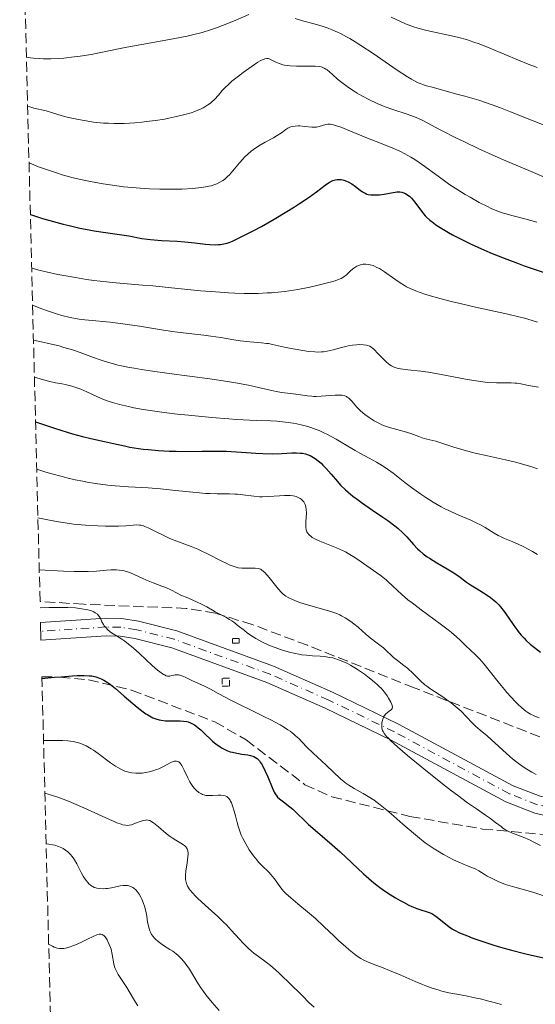
# Model space of a CAD drawing. Units: metres. Extents: x 671624 to 675109, y 4756027 to 4758363.
# Drawn here: x 671664 to 671752, y 4756546 to 4756714 of the extents above; entities that cross this region are included whole.
import ezdxf

# ---------------------------------------------------------------- set-up
doc = ezdxf.new("R2010")
doc.units = ezdxf.units.M
doc.header["$MEASUREMENT"] = 0
for name, pattern in [('DGN Style 2', [1.739922, 1.043953, -0.695969]), ('DGN Style 3', [2.435891, 1.739922, -0.695969]), ('DGN Style 4', [2.785615, 1.391938, -0.695969, 0.00174, -0.695969])]:
    doc.linetypes.add(name, pattern=pattern)
for name, color, linetype, lineweight in [('Curva de nivel directora', 30, 'Continuous', 30), ('Curva de nivel intermedia', 30, 'Continuous', 0), ('Eje pista sin pavimentar', 7, 'DGN Style 4', 0), ('Línea de pista sin pavimentar', 7, 'Continuous', 0), ('Pista sin pavimentar', 9, 'Continuous', 0), ('Pontón-alcantarilla (pasos de agua)', 1, 'DGN Style 2', 0), ('Zona arbolada', 92, 'DGN Style 3', 0)]:
    doc.layers.add(name, color=color, linetype=linetype, lineweight=lineweight)

msp = doc.modelspace()

# ---------------------------------------------------------------- linework, layer by layer
at = {"layer": 'Curva de nivel directora', "color": 30, "linetype": 'Continuous', "lineweight": 30, "flags": 128}
for points, elevation in [([(671665.62, 4756680.63), (671667.69, 4756680), (671668.96, 4756679.64), (671671.23, 4756679.02), (671672.25, 4756678.77), (671674.06, 4756678.35), (671675.6, 4756678.04), (671676.49, 4756677.87), (671678.01, 4756677.63), (671682.35, 4756677.02), (671684.59, 4756676.59), (671685.54, 4756676.45), (671686.07, 4756676.39), (671687.91, 4756676.24), (671690.59, 4756676.09), (671691.88, 4756676), (671693.57, 4756675.83), (671695.4, 4756675.61), (671696.14, 4756675.54), (671697.08, 4756675.5), (671697.62, 4756675.53), (671697.94, 4756675.56), (671698.53, 4756675.66), (671699.1, 4756675.8), (671699.41, 4756675.91), (671699.98, 4756676.13), (671701.16, 4756676.68), (671703.52, 4756677.89), (671704.92, 4756678.64), (671707.11, 4756679.88), (671709.23, 4756681.14), (671710.55, 4756681.97), (671711.38, 4756682.5), (671712.89, 4756683.52), (671714.3, 4756684.54), (671715.77, 4756685.62), (671716.35, 4756686.02), (671716.86, 4756686.31), (671717.08, 4756686.42), (671717.51, 4756686.57), (671717.78, 4756686.62), (671717.95, 4756686.63), (671718.31, 4756686.62), (671718.51, 4756686.59), (671718.94, 4756686.49), (671719.38, 4756686.33), (671719.68, 4756686.2), (671720.28, 4756685.86), (671720.93, 4756685.41), (671721.73, 4756684.8), (671722.09, 4756684.54), (671722.55, 4756684.26), (671722.85, 4756684.14), (671723.06, 4756684.08), (671723.54, 4756684), (671724.14, 4756683.98), (671724.47, 4756683.98), (671724.99, 4756684), (671725.8, 4756684.09), (671727.95, 4756684.49), (671728.31, 4756684.51), (671728.48, 4756684.51), (671728.79, 4756684.46), (671729, 4756684.41), (671729.41, 4756684.22), (671729.85, 4756683.94), (671730.08, 4756683.76), (671730.44, 4756683.43), (671730.8, 4756683.05), (671730.98, 4756682.83), (671731.53, 4756682.08), (671732.32, 4756680.99), (671732.77, 4756680.45), (671733.02, 4756680.2), (671733.56, 4756679.71), (671734.16, 4756679.23), (671734.6, 4756678.92), (671735.59, 4756678.28), (671736.74, 4756677.59), (671737.41, 4756677.22), (671738.54, 4756676.62), (671740.6, 4756675.61), (671742.88, 4756674.59), (671744.16, 4756674.04), (671746.23, 4756673.2), (671748.45, 4756672.35), (671749.6, 4756671.92), (671750.78, 4756671.51), (671753.17, 4756670.71)], 1475), ([(671666.5, 4756645.4), (671668.51, 4756644.69), (671669.72, 4756644.28), (671671.86, 4756643.61), (671672.8, 4756643.33), (671674.47, 4756642.88), (671675.9, 4756642.53), (671678.24, 4756642.02), (671679.75, 4756641.69), (671681.62, 4756641.28), (671682.56, 4756641.09), (671684.03, 4756640.85), (671684.81, 4756640.74), (671685.65, 4756640.65), (671687.41, 4756640.5), (671689.23, 4756640.41), (671690.42, 4756640.37), (671692.66, 4756640.34), (671694.8, 4756640.37), (671696.55, 4756640.4), (671697.46, 4756640.4), (671698.94, 4756640.36), (671701.51, 4756640.2), (671703.96, 4756640.03), (671705.16, 4756639.97), (671706.87, 4756639.94), (671708.38, 4756639.98), (671710.11, 4756640.08), (671710.87, 4756640.1), (671711.58, 4756640.07), (671711.92, 4756640.03), (671712.41, 4756639.92), (671712.88, 4756639.77), (671713.19, 4756639.64), (671713.77, 4756639.33), (671714.04, 4756639.15), (671714.58, 4756638.76), (671715.07, 4756638.33), (671715.39, 4756638.03), (671715.96, 4756637.43), (671716.81, 4756636.45), (671717.85, 4756635.22), (671718.39, 4756634.62), (671719.2, 4756633.82), (671719.67, 4756633.41), (671720.47, 4756632.75), (671721.42, 4756632.04), (671721.96, 4756631.65), (671723.82, 4756630.37), (671725.59, 4756629.16), (671726.44, 4756628.56), (671727.6, 4756627.69), (671728.1, 4756627.28), (671728.95, 4756626.5), (671729.65, 4756625.79), (671730.78, 4756624.52), (671731.48, 4756623.78), (671731.85, 4756623.42), (671732.44, 4756622.91), (671733.11, 4756622.41), (671733.48, 4756622.16), (671734.74, 4756621.39), (671736.54, 4756620.35), (671737.38, 4756619.84), (671738.47, 4756619.1), (671739.78, 4756618.12), (671740.46, 4756617.64), (671741.6, 4756616.93), (671743.15, 4756615.97), (671743.86, 4756615.49), (671744.18, 4756615.25), (671744.77, 4756614.76), (671745.29, 4756614.25), (671745.61, 4756613.89), (671746.23, 4756613.1), (671746.91, 4756612.11), (671747.85, 4756610.71), (671748.34, 4756610.03), (671748.59, 4756609.71), (671749.1, 4756609.1), (671749.62, 4756608.54), (671749.96, 4756608.19), (671750.65, 4756607.57), (671751.39, 4756606.95), (671752.37, 4756606.19)], 1450), ([(671667.6, 4756601.7), (671669.69, 4756601.9), (671670.88, 4756602.01), (671672.81, 4756602.15), (671673.57, 4756602.19), (671674.78, 4756602.22), (671675.64, 4756602.18), (671676.08, 4756602.13), (671676.33, 4756602.08), (671676.77, 4756601.97), (671677.38, 4756601.76), (671677.68, 4756601.64), (671678.14, 4756601.41), (671678.85, 4756600.97), (671679.24, 4756600.7), (671680.09, 4756600.02), (671681.6, 4756598.72), (671683.06, 4756597.44), (671683.78, 4756596.83), (671684.81, 4756596.02), (671685.28, 4756595.69), (671685.59, 4756595.49), (671686.16, 4756595.17), (671686.44, 4756595.03), (671686.99, 4756594.82), (671687.52, 4756594.66), (671687.88, 4756594.59), (671688.61, 4756594.51), (671689.03, 4756594.5), (671689.92, 4756594.5), (671691.1, 4756594.5), (671691.68, 4756594.46), (671692.22, 4756594.38), (671692.48, 4756594.31), (671692.86, 4756594.17), (671693.1, 4756594.06), (671693.55, 4756593.8), (671693.77, 4756593.65), (671694.19, 4756593.31), (671694.59, 4756592.95), (671695.39, 4756592.18), (671696.2, 4756591.42), (671696.61, 4756591.05), (671697.23, 4756590.55), (671697.84, 4756590.11), (671698.15, 4756589.91), (671698.45, 4756589.74), (671699.04, 4756589.46), (671699.62, 4756589.25), (671700, 4756589.14), (671700.75, 4756588.98), (671701.57, 4756588.85), (671702.6, 4756588.69), (671703.07, 4756588.6), (671703.46, 4756588.5), (671703.65, 4756588.43), (671703.92, 4756588.28), (671704.19, 4756588.09), (671704.32, 4756587.97), (671704.59, 4756587.67), (671704.72, 4756587.49), (671704.93, 4756587.17), (671705.14, 4756586.79), (671705.57, 4756585.91), (671706, 4756584.95), (671706.74, 4756583.17), (671707.11, 4756582.36), (671707.28, 4756582.06), (671707.53, 4756581.69), (671707.68, 4756581.53), (671708.02, 4756581.21), (671708.69, 4756580.69), (671709.75, 4756579.88), (671710.27, 4756579.45), (671711.01, 4756578.75), (671712.17, 4756577.6), (671712.95, 4756576.87), (671714.47, 4756575.54), (671716.96, 4756573.39), (671718.29, 4756572.2), (671722.29, 4756568.46), (671723.64, 4756567.28), (671724.32, 4756566.72), (671725.01, 4756566.2), (671725.47, 4756565.86), (671726.38, 4756565.24), (671727.7, 4756564.4), (671728.53, 4756563.92), (671729.06, 4756563.64), (671730.02, 4756563.15), (671730.5, 4756562.93), (671731.34, 4756562.58), (671732.03, 4756562.34), (671733.09, 4756562.01), (671733.64, 4756561.81), (671733.89, 4756561.69), (671734.26, 4756561.49), (671734.84, 4756561.09), (671736.86, 4756559.44), (671737.4, 4756559.06), (671737.75, 4756558.86)], 1425), ([(671737.75, 4756558.86), (671738.62, 4756558.45), (671739.96, 4756557.89), (671740.86, 4756557.54), (671742.56, 4756556.93), (671744.45, 4756556.32), (671745.56, 4756555.98), (671747.45, 4756555.46), (671749.65, 4756554.9), (671750.88, 4756554.6), (671755, 4756553.7)], 1425)]:
    msp.add_lwpolyline(points, dxfattribs=dict(at, elevation=elevation))
at = {"layer": 'Curva de nivel intermedia', "color": 30, "linetype": 'Continuous', "lineweight": 0, "flags": 128}
for points, elevation in [([(671664.94, 4756707.45), (671665.63, 4756707.33), (671666.14, 4756707.27), (671667.26, 4756707.19), (671667.86, 4756707.17), (671669.12, 4756707.17), (671670.43, 4756707.22), (671671.32, 4756707.28), (671673.1, 4756707.46), (671674.07, 4756707.59), (671675.99, 4756707.9), (671677.92, 4756708.28), (671680.6, 4756708.83), (671682.04, 4756709.12), (671685.53, 4756709.77), (671690.19, 4756710.61), (671692.27, 4756711.03), (671693.19, 4756711.23), (671694.84, 4756711.64), (671696.26, 4756712.06), (671697.13, 4756712.35), (671698.77, 4756712.98), (671700.56, 4756713.74), (671702.77, 4756714.7)], 1490), ([(671710.64, 4756714), (671711.91, 4756713.62), (671713.68, 4756713.15), (671714.66, 4756712.88), (671715.61, 4756712.58), (671716.13, 4756712.4), (671716.96, 4756712.08), (671717.87, 4756711.68), (671718.36, 4756711.44), (671719.41, 4756710.89), (671719.98, 4756710.58), (671720.88, 4756710.04), (671721.85, 4756709.43), (671723.93, 4756708.05), (671728.03, 4756705.22), (671729.74, 4756704.1), (671730.45, 4756703.67), (671730.86, 4756703.43), (671731.58, 4756703.06), (671731.9, 4756702.92), (671732.47, 4756702.7), (671732.98, 4756702.54), (671733.97, 4756702.3), (671738.18, 4756701.13), (671739.52, 4756700.81), (671740.33, 4756700.59), (671741.92, 4756700.1), (671744.16, 4756699.33), (671745.6, 4756698.79), (671747.27, 4756698.15), (671751.14, 4756696.62), (671759.52, 4756693.22)], 1490), ([(671726.97, 4756714.21), (671728.57, 4756713.48), (671729.42, 4756713.11), (671730.31, 4756712.77), (671730.78, 4756712.61), (671731.52, 4756712.38), (671733.07, 4756711.97), (671737.78, 4756710.95), (671738.48, 4756710.78), (671739.8, 4756710.41), (671741.07, 4756710), (671741.93, 4756709.69), (671743.77, 4756708.96), (671748.66, 4756706.9), (671750.3, 4756706.24), (671751.09, 4756705.95), (671751.84, 4756705.68)], 1495), ([(671665.15, 4756699.09), (671665.51, 4756698.97), (671666.21, 4756698.76), (671668.3, 4756698.27), (671669.36, 4756697.97), (671671.05, 4756697.47), (671672.11, 4756697.19), (671673.83, 4756696.81), (671674.8, 4756696.63), (671676.38, 4756696.39), (671678.05, 4756696.22), (671678.92, 4756696.17), (671679.8, 4756696.14), (671680.39, 4756696.14), (671681.58, 4756696.16), (671683.38, 4756696.26), (671684.57, 4756696.37), (671685.36, 4756696.46), (671686.92, 4756696.66), (671688.42, 4756696.9), (671689.15, 4756697.03), (671690.2, 4756697.25), (671691.67, 4756697.59), (671692.98, 4756697.98), (671693.57, 4756698.18), (671694.11, 4756698.39), (671694.44, 4756698.53), (671695.04, 4756698.83), (671695.31, 4756698.98), (671695.81, 4756699.29), (671696.24, 4756699.6), (671696.5, 4756699.81), (671696.95, 4756700.24), (671697.61, 4756700.99), (671698.25, 4756701.74), (671698.66, 4756702.17), (671699.43, 4756702.91), (671699.91, 4756703.32), (671701, 4756704.21), (671701.79, 4756704.81), (671703.33, 4756705.91), (671704.32, 4756706.55), (671704.72, 4756706.79), (671704.96, 4756706.91), (671705.36, 4756707.08), (671705.53, 4756707.14), (671705.82, 4756707.19), (671706.08, 4756707.18), (671706.24, 4756707.14), (671706.56, 4756707), (671707.47, 4756706.53), (671708.09, 4756706.29), (671708.59, 4756706.15), (671708.86, 4756706.09), (671709.32, 4756706.02), (671709.81, 4756705.97), (671710.9, 4756705.92), (671713.13, 4756705.92), (671714.07, 4756705.9), (671714.8, 4756705.82), (671715.1, 4756705.76), (671715.28, 4756705.71), (671715.6, 4756705.58), (671715.9, 4756705.41), (671716.09, 4756705.27), (671716.5, 4756704.94), (671717.02, 4756704.47), (671717.88, 4756703.71), (671718.38, 4756703.28), (671719.25, 4756702.61), (671719.73, 4756702.26), (671720.68, 4756701.63), (671721.2, 4756701.31), (671722, 4756700.84), (671723.28, 4756700.17), (671724.61, 4756699.54), (671725.28, 4756699.26), (671725.95, 4756699), (671727.27, 4756698.53), (671729.73, 4756697.73), (671730.78, 4756697.36), (671731.26, 4756697.17), (671732.16, 4756696.76), (671733.09, 4756696.28), (671734.61, 4756695.47), (671735.56, 4756694.96), (671737.99, 4756693.72), (671739.44, 4756693.01), (671741.9, 4756691.83), (671744.65, 4756690.58), (671746.12, 4756689.93), (671750.8, 4756687.95), (671754.9, 4756686.22)], 1485), ([(671665.4, 4756689.43), (671667.01, 4756688.79), (671668.05, 4756688.4), (671670.06, 4756687.72), (671671.03, 4756687.43), (671672.9, 4756686.91), (671674.69, 4756686.49), (671675.84, 4756686.25), (671678.03, 4756685.86), (671679.21, 4756685.68), (671681.46, 4756685.38), (671683.6, 4756685.18), (671684.98, 4756685.08), (671685.87, 4756685.03), (671687.64, 4756684.97), (671689.38, 4756684.95), (671690.23, 4756684.96), (671691.46, 4756684.99), (671693.18, 4756685.09), (671694.71, 4756685.25), (671695.39, 4756685.35), (671695.99, 4756685.47), (671696.36, 4756685.56), (671697.02, 4756685.77), (671697.32, 4756685.88), (671697.86, 4756686.14), (671698.34, 4756686.43), (671698.63, 4756686.64), (671699.18, 4756687.12), (671699.48, 4756687.42), (671700.06, 4756688.07), (671701.19, 4756689.44), (671701.74, 4756690.09), (671702.02, 4756690.39), (671702.59, 4756690.94), (671703.18, 4756691.43), (671703.59, 4756691.74), (671704.47, 4756692.32), (671705.56, 4756692.94), (671706.99, 4756693.72), (671707.6, 4756694.08), (671708.32, 4756694.57), (671709.05, 4756695.12), (671709.4, 4756695.34), (671709.73, 4756695.5), (671709.91, 4756695.56), (671710.2, 4756695.64), (671710.66, 4756695.71), (671711.16, 4756695.74), (671711.44, 4756695.73), (671712.31, 4756695.65), (671713.51, 4756695.53), (671714.06, 4756695.52), (671714.31, 4756695.54), (671714.77, 4756695.62), (671715.89, 4756695.97), (671716.19, 4756696.03), (671716.36, 4756696.04), (671716.63, 4756696.03), (671717.16, 4756695.93), (671717.88, 4756695.71), (671718.33, 4756695.55), (671720.09, 4756694.85), (671722.96, 4756693.65), (671724.44, 4756693.06), (671727.16, 4756691.98), (671728.45, 4756691.41), (671729.3, 4756691), (671729.72, 4756690.78), (671730.36, 4756690.41), (671731.01, 4756690.01), (671732.31, 4756689.12), (671734.97, 4756687.17), (671736.31, 4756686.2), (671736.98, 4756685.73), (671738.31, 4756684.86), (671739.6, 4756684.06), (671740.43, 4756683.58), (671741.98, 4756682.72), (671743.37, 4756682), (671744.01, 4756681.7), (671744.94, 4756681.3), (671745.85, 4756680.95), (671746.32, 4756680.8), (671747.75, 4756680.41), (671749.74, 4756679.92), (671750.75, 4756679.65), (671751.76, 4756679.34)], 1480), ([(671665.85, 4756671.55), (671667.31, 4756671.15), (671668.3, 4756670.91), (671670.31, 4756670.46), (671671.32, 4756670.27), (671673.29, 4756669.91), (671675.19, 4756669.62), (671676.39, 4756669.45), (671678.56, 4756669.18), (671679.62, 4756669.06), (671681.45, 4756668.89), (671684.67, 4756668.65), (671686.43, 4756668.51), (671689.63, 4756668.19), (671694.58, 4756667.68), (671697.13, 4756667.47), (671699.33, 4756667.33), (671700.41, 4756667.28), (671702.01, 4756667.23), (671703.58, 4756667.23), (671704.35, 4756667.24), (671705.89, 4756667.3), (671706.65, 4756667.35), (671707.79, 4756667.45), (671708.92, 4756667.58), (671709.66, 4756667.69), (671711.11, 4756667.92), (671713.15, 4756668.31), (671714.37, 4756668.58), (671716.39, 4756669.08), (671717.46, 4756669.39), (671717.86, 4756669.53), (671718.48, 4756669.79), (671718.79, 4756669.96), (671718.97, 4756670.09), (671719.31, 4756670.36), (671720.15, 4756671.14), (671720.62, 4756671.53), (671720.97, 4756671.76), (671721.15, 4756671.86), (671721.43, 4756672), (671721.78, 4756672.11), (671721.96, 4756672.15), (671722.25, 4756672.19), (671722.69, 4756672.21), (671723.16, 4756672.15), (671723.4, 4756672.1), (671723.91, 4756671.95), (671724.17, 4756671.85), (671724.57, 4756671.66), (671724.99, 4756671.44), (671725.86, 4756670.89), (671727.64, 4756669.63), (671728.5, 4756669.02), (671729.24, 4756668.56), (671729.62, 4756668.35), (671730.2, 4756668.05), (671731.18, 4756667.64), (671731.74, 4756667.43), (671733.04, 4756667.01), (671735.52, 4756666.31), (671737.4, 4756665.82), (671738.71, 4756665.5), (671741.32, 4756664.9), (671746.82, 4756663.71), (671748.69, 4756663.26), (671749.65, 4756663), (671750.98, 4756662.63), (671751.9, 4756662.36)], 1470), ([(671666, 4756665.2), (671667.57, 4756664.59), (671668.52, 4756664.25), (671670.24, 4756663.69), (671671, 4756663.47), (671672.37, 4756663.14), (671673.56, 4756662.91), (671674.27, 4756662.8), (671675.53, 4756662.66), (671679.18, 4756662.32), (671681.37, 4756662.06), (671684.16, 4756661.63), (671688.27, 4756660.97), (671690.17, 4756660.69), (671692.58, 4756660.39), (671695.15, 4756660.11), (671696.3, 4756659.97), (671697.99, 4756659.7), (671700.21, 4756659.31), (671701.31, 4756659.15), (671702.94, 4756658.98), (671704.93, 4756658.82), (671705.78, 4756658.73), (671706.15, 4756658.68), (671706.83, 4756658.55), (671708.84, 4756658.07), (671709.7, 4756657.89), (671711.61, 4756657.55), (671712.99, 4756657.36), (671714.03, 4756657.26), (671714.49, 4756657.25), (671715.15, 4756657.27), (671715.46, 4756657.3), (671716.1, 4756657.4), (671717.11, 4756657.64), (671718.54, 4756658.04), (671719.28, 4756658.22), (671719.65, 4756658.29), (671720.39, 4756658.41), (671721.09, 4756658.48), (671721.53, 4756658.51), (671722.3, 4756658.5), (671722.77, 4756658.43), (671722.98, 4756658.38), (671723.36, 4756658.23), (671723.6, 4756658.09), (671723.76, 4756657.97), (671724.09, 4756657.68), (671724.73, 4756657.03), (671725.66, 4756656.03), (671726.13, 4756655.57), (671726.54, 4756655.23), (671726.75, 4756655.08), (671727.07, 4756654.88), (671727.6, 4756654.64), (671728.21, 4756654.45), (671728.57, 4756654.38), (671728.96, 4756654.31), (671729.84, 4756654.2), (671732.03, 4756653.98), (671733.32, 4756653.8), (671735.48, 4756653.43), (671738.49, 4756652.85), (671739.92, 4756652.58), (671741.85, 4756652.29), (671742.98, 4756652.15), (671743.67, 4756652.09), (671744.9, 4756652.02), (671746.06, 4756652.02), (671747.39, 4756652.03), (671748.03, 4756651.98), (671748.36, 4756651.94), (671749.02, 4756651.82), (671750.37, 4756651.54), (671751.05, 4756651.42), (671752.04, 4756651.3)], 1465), ([(671666.15, 4756659.27), (671667.75, 4756658.95), (671668.73, 4756658.73), (671670.51, 4756658.28), (671671.32, 4756658.05), (671672.79, 4756657.6), (671674.1, 4756657.16), (671676.34, 4756656.34), (671677.68, 4756655.86), (671678.34, 4756655.65), (671679.37, 4756655.34), (671680.49, 4756655.04), (671681.11, 4756654.9), (671682.48, 4756654.62), (671683.26, 4756654.48), (671684.54, 4756654.27), (671685.98, 4756654.05), (671689.22, 4756653.6), (671696.12, 4756652.69), (671699.18, 4756652.24), (671700.5, 4756652.03), (671702.7, 4756651.61), (671704.42, 4756651.23), (671706.19, 4756650.81), (671706.93, 4756650.64), (671707.45, 4756650.54), (671708.4, 4756650.38), (671710.77, 4756650.09), (671712.77, 4756649.79), (671713.47, 4756649.72), (671713.85, 4756649.71), (671714.24, 4756649.71), (671715.07, 4756649.74), (671717.48, 4756649.9), (671718.31, 4756649.92), (671718.66, 4756649.89), (671718.97, 4756649.84), (671719.12, 4756649.79), (671719.4, 4756649.68), (671719.53, 4756649.6), (671719.72, 4756649.47), (671719.91, 4756649.31), (671720.28, 4756648.9), (671721.15, 4756647.87), (671721.72, 4756647.28), (671722.17, 4756646.89), (671722.5, 4756646.62), (671723.22, 4756646.1), (671724.08, 4756645.56), (671724.98, 4756645.08), (671725.42, 4756644.88), (671725.87, 4756644.7), (671726.73, 4756644.41), (671729.18, 4756643.75), (671730.31, 4756643.38), (671731.68, 4756642.88), (671732.28, 4756642.67), (671733.07, 4756642.44), (671734.05, 4756642.2), (671734.56, 4756642.06), (671737.82, 4756641), (671740.02, 4756640.37), (671741.3, 4756640.05), (671743.39, 4756639.57), (671746.46, 4756638.93), (671748.14, 4756638.53), (671749.95, 4756638.03), (671750.91, 4756637.72), (671751.9, 4756637.39)], 1460), ([(671666.31, 4756652.97), (671667.27, 4756652.68), (671667.86, 4756652.51), (671668.94, 4756652.25), (671669.89, 4756652.04), (671671.03, 4756651.82), (671671.55, 4756651.72), (671672.65, 4756651.45), (671673.19, 4756651.29), (671674.23, 4756650.91), (671675.24, 4756650.47), (671677.06, 4756649.62), (671678.26, 4756649.12), (671679.04, 4756648.84), (671679.59, 4756648.66), (671680.81, 4756648.32), (671682.31, 4756647.96), (671683.22, 4756647.77), (671684.83, 4756647.48), (671686.82, 4756647.17), (671687.98, 4756647.02), (671690.61, 4756646.7), (671692.53, 4756646.49), (671696.51, 4756646.11), (671699.37, 4756645.89), (671700.69, 4756645.8), (671704.05, 4756645.63), (671706.46, 4756645.53), (671707.53, 4756645.47), (671709.03, 4756645.34), (671710.31, 4756645.16), (671710.95, 4756645.05), (671711.89, 4756644.83), (671712.83, 4756644.57), (671713.31, 4756644.42), (671714.25, 4756644.07), (671714.73, 4756643.88), (671715.44, 4756643.56), (671716.17, 4756643.21), (671717.63, 4756642.42), (671719.05, 4756641.59), (671720.84, 4756640.52), (671721.65, 4756640.04), (671723.25, 4756639.17), (671724.48, 4756638.51), (671725.07, 4756638.18), (671725.94, 4756637.63), (671726.39, 4756637.32), (671727.31, 4756636.63), (671729.31, 4756635.05), (671730.42, 4756634.2), (671732.02, 4756633.05), (671732.86, 4756632.49), (671734.15, 4756631.68), (671735.47, 4756630.93), (671736.13, 4756630.58), (671736.79, 4756630.26), (671738.09, 4756629.66), (671740.51, 4756628.63), (671741.58, 4756628.13), (671742.07, 4756627.88), (671742.97, 4756627.38), (671744.51, 4756626.44), (671745.21, 4756626.04), (671745.56, 4756625.86), (671746.25, 4756625.54), (671747.68, 4756624.94), (671748.46, 4756624.61), (671749.57, 4756624.08), (671750.15, 4756623.78), (671751.01, 4756623.3), (671751.85, 4756622.79)], 1455), ([(671666.7, 4756637.32), (671668.28, 4756636.82), (671669.26, 4756636.54), (671671.01, 4756636.05), (671671.81, 4756635.85), (671673.26, 4756635.52), (671674.53, 4756635.26), (671675.31, 4756635.12), (671676.71, 4756634.9), (671678.8, 4756634.62), (671680.05, 4756634.48), (671680.83, 4756634.41), (671682.3, 4756634.3), (671685.67, 4756634.13), (671687.75, 4756633.97), (671690.28, 4756633.71), (671693.83, 4756633.33), (671695.44, 4756633.2), (671696.15, 4756633.16), (671697.42, 4756633.12), (671699.49, 4756633.11), (671700.41, 4756633.08), (671700.87, 4756633.04), (671701.78, 4756632.94), (671703.64, 4756632.71), (671704.62, 4756632.64), (671705.11, 4756632.63), (671706.12, 4756632.66), (671708.01, 4756632.79), (671708.82, 4756632.84), (671709.5, 4756632.86), (671709.79, 4756632.85), (671710.31, 4756632.79), (671710.62, 4756632.72), (671710.81, 4756632.67), (671711.17, 4756632.52), (671711.52, 4756632.33), (671711.68, 4756632.21), (671711.92, 4756632.01), (671712.12, 4756631.77), (671712.21, 4756631.63), (671712.37, 4756631.32), (671712.43, 4756631.14), (671712.5, 4756630.86), (671712.55, 4756630.54), (671712.56, 4756629.84), (671712.48, 4756628.38), (671712.46, 4756627.74), (671712.47, 4756627.47), (671712.54, 4756627.01), (671712.67, 4756626.66), (671712.78, 4756626.46), (671713.04, 4756626.14), (671713.37, 4756625.85), (671713.58, 4756625.71), (671713.98, 4756625.49), (671714.87, 4756625.08), (671717.7, 4756623.94), (671718.72, 4756623.48), (671719.21, 4756623.23), (671719.67, 4756622.98), (671720.53, 4756622.46), (671721.32, 4756621.93), (671722.83, 4756620.86), (671725.13, 4756619.26), (671725.84, 4756618.71), (671726.18, 4756618.43), (671726.5, 4756618.14), (671727.14, 4756617.53), (671728.12, 4756616.59), (671728.72, 4756616.04), (671729.85, 4756615.09), (671730.54, 4756614.55), (671732.09, 4756613.38), (671735.35, 4756610.98), (671736.71, 4756609.96), (671737.26, 4756609.52), (671738.11, 4756608.8), (671738.72, 4756608.23), (671739.34, 4756607.6), (671739.63, 4756607.31), (671741.31, 4756605.75), (671742.02, 4756605.02), (671742.4, 4756604.6), (671742.81, 4756604.13), (671743.66, 4756603.08), (671745.41, 4756600.85), (671746.25, 4756599.81), (671746.64, 4756599.34), (671747.38, 4756598.51), (671748.05, 4756597.8), (671748.46, 4756597.39), (671749.22, 4756596.7), (671749.91, 4756596.15), (671750.23, 4756595.92), (671750.71, 4756595.62), (671751.18, 4756595.38), (671751.42, 4756595.28), (671752.15, 4756595.03)], 1445), ([(671666.91, 4756629.04), (671668.03, 4756628.79), (671670.07, 4756628.4), (671671.87, 4756628.11), (671672.96, 4756627.98), (671674.98, 4756627.79), (671677.09, 4756627.66), (671678.38, 4756627.62), (671679.18, 4756627.61), (671680.59, 4756627.63), (671681.86, 4756627.7), (671683.11, 4756627.8), (671683.6, 4756627.83), (671684.16, 4756627.81), (671684.43, 4756627.77), (671684.86, 4756627.66), (671685.1, 4756627.57), (671685.65, 4756627.34), (671686.69, 4756626.81), (671688.41, 4756625.95), (671689.36, 4756625.53), (671690.84, 4756624.96), (671692.95, 4756624.18), (671694.08, 4756623.72), (671694.67, 4756623.45), (671695.86, 4756622.87), (671698.1, 4756621.72), (671699.03, 4756621.25), (671699.43, 4756621.07), (671700.09, 4756620.79), (671700.64, 4756620.62), (671700.96, 4756620.55), (671701.6, 4756620.48), (671702.37, 4756620.46), (671703.41, 4756620.48), (671703.87, 4756620.48), (671704.37, 4756620.44), (671704.6, 4756620.38), (671704.82, 4756620.28), (671704.93, 4756620.21), (671705.3, 4756619.92), (671705.51, 4756619.71), (671706.25, 4756618.86), (671707.31, 4756617.53), (671707.79, 4756616.93), (671708.31, 4756616.33), (671708.54, 4756616.1), (671708.89, 4756615.82), (671709.07, 4756615.69), (671709.49, 4756615.46), (671710.18, 4756615.13), (671710.6, 4756614.96), (671711.3, 4756614.7), (671712.54, 4756614.29), (671716.75, 4756613.08), (671717.73, 4756612.75), (671718.24, 4756612.53), (671718.56, 4756612.38), (671719.15, 4756612.04), (671720.11, 4756611.4), (671720.62, 4756611.02), (671721.38, 4756610.41), (671722.14, 4756609.75), (671723.14, 4756608.87), (671723.64, 4756608.46), (671724.37, 4756607.91), (671725.3, 4756607.23), (671725.71, 4756606.9), (671726.26, 4756606.37), (671726.98, 4756605.65), (671727.38, 4756605.3), (671728.07, 4756604.76), (671729.17, 4756603.94), (671729.77, 4756603.44), (671730.72, 4756602.53), (671732.04, 4756601.24), (671732.71, 4756600.64), (671733.04, 4756600.38), (671733.71, 4756599.89), (671735.76, 4756598.56), (671736.71, 4756597.91), (671737.19, 4756597.55), (671737.89, 4756597), (671738.88, 4756596.13), (671739.76, 4756595.24), (671740.83, 4756594.11), (671741.35, 4756593.6), (671742.14, 4756592.91), (671743.33, 4756591.93), (671744.02, 4756591.32), (671746.6, 4756588.91), (671747.6, 4756588.04), (671748.13, 4756587.62), (671748.67, 4756587.22), (671749.78, 4756586.47), (671750.91, 4756585.78), (671751.67, 4756585.37)], 1440), ([(671667.13, 4756620.19), (671671.26, 4756619.97), (671673.09, 4756619.9), (671674.02, 4756619.88), (671675.48, 4756619.9), (671676.89, 4756619.99), (671678.55, 4756620.14), (671679.31, 4756620.19), (671680.25, 4756620.19), (671680.7, 4756620.16), (671681.36, 4756620.07), (671682, 4756619.91), (671682.33, 4756619.81), (671682.65, 4756619.69), (671683.29, 4756619.41), (671684.64, 4756618.75), (671685.36, 4756618.42), (671686.49, 4756617.97), (671687.98, 4756617.42), (671688.64, 4756617.16), (671689.5, 4756616.77), (671690.6, 4756616.21), (671691.23, 4756615.9), (671692.38, 4756615.4), (671694, 4756614.7), (671694.73, 4756614.36), (671695.61, 4756613.89), (671696.58, 4756613.32), (671697.07, 4756613.05), (671698.85, 4756612.14), (671699.52, 4756611.74), (671699.87, 4756611.51), (671700.23, 4756611.26), (671700.97, 4756610.69), (671702.02, 4756609.86), (671702.58, 4756609.43), (671703.49, 4756608.81), (671703.98, 4756608.51), (671704.99, 4756607.96), (671706.05, 4756607.45), (671706.76, 4756607.15), (671707.24, 4756606.96), (671708.17, 4756606.62), (671708.69, 4756606.45), (671709.69, 4756606.16), (671710.67, 4756605.94), (671711.31, 4756605.82), (671711.75, 4756605.75), (671712.61, 4756605.66), (671713.6, 4756605.58), (671714.93, 4756605.5), (671715.6, 4756605.44), (671716.58, 4756605.3), (671717.07, 4756605.2), (671717.55, 4756605.07), (671717.87, 4756604.96), (671718.5, 4756604.72), (671719.43, 4756604.3), (671720.05, 4756603.97), (671721.26, 4756603.24), (671722.45, 4756602.43), (671723.02, 4756602.01), (671723.84, 4756601.36), (671724.59, 4756600.7), (671724.94, 4756600.36), (671725.26, 4756600.03), (671725.83, 4756599.37), (671726.3, 4756598.75), (671726.55, 4756598.36), (671726.94, 4756597.69), (671727.12, 4756597.29), (671727.17, 4756597.12), (671727.21, 4756596.84), (671727.18, 4756596.68), (671727.15, 4756596.58), (671727.02, 4756596.41), (671726.67, 4756596.15), (671726.29, 4756595.88), (671726.1, 4756595.71), (671725.84, 4756595.4), (671725.73, 4756595.22), (671725.55, 4756594.79), (671725.49, 4756594.58), (671725.41, 4756594.14), (671725.39, 4756593.81), (671725.42, 4756593.31), (671725.48, 4756593.03), (671725.53, 4756592.88), (671725.63, 4756592.66), (671725.86, 4756592.29), (671726.21, 4756591.85), (671726.45, 4756591.6), (671726.88, 4756591.16), (671728.08, 4756590.06), (671729.77, 4756588.61), (671732.54, 4756586.32), (671734.03, 4756585.12), (671736.23, 4756583.39), (671737.27, 4756582.59), (671738.25, 4756581.85), (671739.99, 4756580.57)], 1435), ([(671667.3, 4756613.71), (671668.75, 4756613.78), (671669.65, 4756613.81), (671671.27, 4756613.81), (671672, 4756613.79), (671673.29, 4756613.71), (671674.39, 4756613.57), (671675.01, 4756613.46), (671675.37, 4756613.38), (671676, 4756613.19), (671676.42, 4756613.02), (671676.65, 4756612.9), (671677.02, 4756612.64), (671677.16, 4756612.5), (671677.38, 4756612.22), (671677.54, 4756611.92), (671677.71, 4756611.52), (671677.8, 4756611.32), (671678.05, 4756610.88), (671678.19, 4756610.69), (671678.5, 4756610.31), (671678.76, 4756610.04), (671679.21, 4756609.66), (671679.45, 4756609.48), (671680.27, 4756608.96), (671681.17, 4756608.39), (671681.69, 4756608.03), (671682.59, 4756607.34), (671683.1, 4756606.91), (671684.18, 4756605.94), (671686.36, 4756603.93), (671687.27, 4756603.12), (671687.65, 4756602.81), (671688.25, 4756602.39), (671688.42, 4756602.3), (671688.7, 4756602.17), (671688.94, 4756602.11), (671689.08, 4756602.1), (671689.34, 4756602.12), (671689.62, 4756602.19), (671690.03, 4756602.29), (671690.25, 4756602.32), (671690.62, 4756602.33), (671690.83, 4756602.3), (671691.05, 4756602.25), (671691.53, 4756602.09), (671692.06, 4756601.86), (671693.22, 4756601.32), (671695.12, 4756600.45), (671696.25, 4756599.89), (671697.57, 4756599.17), (671699.85, 4756597.94), (671701.29, 4756597.21), (671702.96, 4756596.4), (671705.34, 4756595.25), (671706.51, 4756594.66), (671708.12, 4756593.8), (671708.83, 4756593.39), (671709.44, 4756592.99), (671709.81, 4756592.72), (671710.46, 4756592.22), (671710.74, 4756591.97), (671711.26, 4756591.49), (671712.6, 4756590.07), (671713.71, 4756589), (671715.96, 4756586.96), (671718.37, 4756584.64), (671718.98, 4756584.12), (671719.29, 4756583.88), (671719.8, 4756583.53), (671720.68, 4756582.99), (671722.2, 4756582.16), (671723.1, 4756581.63), (671724.08, 4756580.99), (671724.6, 4756580.62), (671725.14, 4756580.2), (671726.26, 4756579.29), (671727.42, 4756578.3), (671728.95, 4756576.94), (671729.69, 4756576.29), (671731.1, 4756575.09), (671731.78, 4756574.54), (671732.79, 4756573.76), (671733.8, 4756573.05), (671734.32, 4756572.71), (671734.85, 4756572.38), (671735.91, 4756571.76), (671736.95, 4756571.2), (671737.61, 4756570.87), (671738.79, 4756570.32), (671739.82, 4756569.88), (671740.84, 4756569.48), (671741.26, 4756569.29), (671741.88, 4756568.95), (671742.79, 4756568.4), (671743.32, 4756568.09), (671744.14, 4756567.64), (671744.6, 4756567.42), (671745.31, 4756567.09), (671746.06, 4756566.79), (671746.43, 4756566.66)], 1430), ([(671667.86, 4756591.14), (671669.23, 4756591.14), (671671.07, 4756591.14), (671671.99, 4756591.09), (671672.9, 4756590.97), (671673.36, 4756590.88), (671674.03, 4756590.69), (671674.69, 4756590.43), (671675.12, 4756590.23), (671675.96, 4756589.76), (671676.37, 4756589.5), (671677.17, 4756588.96), (671679.26, 4756587.37), (671680.12, 4756586.77), (671680.51, 4756586.53), (671681.23, 4756586.14), (671681.68, 4756585.95), (671681.97, 4756585.85), (671682.55, 4756585.7), (671682.87, 4756585.64), (671683.54, 4756585.58), (671684.21, 4756585.58), (671684.65, 4756585.61), (671685.52, 4756585.75), (671685.85, 4756585.82), (671686.47, 4756585.99), (671687.07, 4756586.19), (671687.45, 4756586.34), (671688.17, 4756586.67), (671689.53, 4756587.39), (671689.91, 4756587.56), (671690.08, 4756587.61), (671690.36, 4756587.66), (671690.5, 4756587.65), (671690.69, 4756587.6), (671690.87, 4756587.5), (671690.97, 4756587.43), (671691.15, 4756587.24), (671691.24, 4756587.13), (671691.37, 4756586.92), (671691.52, 4756586.67), (671691.81, 4756586.09), (671692.43, 4756584.77), (671692.76, 4756584.14), (671692.93, 4756583.86), (671693.27, 4756583.35), (671693.61, 4756582.93), (671693.84, 4756582.7), (671694.28, 4756582.32), (671694.71, 4756582.05), (671694.92, 4756581.95), (671695.27, 4756581.84), (671695.45, 4756581.81), (671695.86, 4756581.77), (671696.58, 4756581.78), (671697.59, 4756581.83), (671698.04, 4756581.83), (671698.55, 4756581.78), (671698.76, 4756581.73), (671699.04, 4756581.6), (671699.16, 4756581.51), (671699.4, 4756581.27), (671699.59, 4756580.99), (671699.69, 4756580.83), (671699.83, 4756580.55), (671700.03, 4756580.05), (671700.31, 4756579.1), (671700.5, 4756578.34), (671700.79, 4756577.18), (671700.96, 4756576.55), (671701.3, 4756575.57), (671701.5, 4756575.06), (671701.73, 4756574.56), (671702.26, 4756573.54), (671702.86, 4756572.55), (671703.28, 4756571.93), (671703.56, 4756571.54), (671704.13, 4756570.82), (671704.44, 4756570.45), (671705.04, 4756569.82), (671706.11, 4756568.78), (671706.57, 4756568.31), (671706.77, 4756568.08), (671707.15, 4756567.6), (671708.06, 4756566.28), (671708.44, 4756565.79), (671708.66, 4756565.54), (671709.06, 4756565.14), (671709.9, 4756564.39), (671711.11, 4756563.37), (671713.08, 4756561.72), (671714.1, 4756560.84), (671715.54, 4756559.51), (671717.29, 4756557.83), (671718.09, 4756557.08), (671719.2, 4756556.08), (671719.86, 4756555.52), (671720.97, 4756554.63), (671721.55, 4756554.2), (671721.82, 4756554.03), (671722.22, 4756553.8)], 1420), ([(671668.09, 4756582.17), (671669.4, 4756581.79), (671670.3, 4756581.49), (671672.1, 4756580.81), (671672.99, 4756580.44), (671674.74, 4756579.69), (671677.84, 4756578.25), (671679.1, 4756577.68), (671679.87, 4756577.34), (671680.32, 4756577.16), (671681.04, 4756576.9), (671681.34, 4756576.82), (671681.82, 4756576.72), (671682.2, 4756576.7), (671682.41, 4756576.72), (671682.81, 4756576.82), (671683.52, 4756577.06), (671684.49, 4756577.41), (671684.92, 4756577.54), (671685.25, 4756577.61), (671685.4, 4756577.63), (671685.62, 4756577.62), (671685.84, 4756577.56), (671685.96, 4756577.52), (671686.14, 4756577.43), (671686.57, 4756577.14), (671687.39, 4756576.46), (671688.71, 4756575.35), (671689.4, 4756574.82), (671689.74, 4756574.59), (671690.39, 4756574.17), (671691.5, 4756573.5), (671691.91, 4756573.2), (671692.11, 4756572.99), (671692.19, 4756572.88), (671692.29, 4756572.72), (671692.35, 4756572.6), (671692.42, 4756572.34), (671692.46, 4756572.05), (671692.46, 4756571.84), (671692.43, 4756571.36), (671692.29, 4756570.35), (671692.08, 4756568.91), (671692.01, 4756568.26), (671692, 4756567.97), (671692.02, 4756567.48), (671692.1, 4756567.06), (671692.17, 4756566.82), (671692.36, 4756566.37), (671692.62, 4756565.91), (671692.8, 4756565.66), (671693.18, 4756565.22), (671693.71, 4756564.66), (671694.06, 4756564.33), (671695.38, 4756563.12), (671697.48, 4756561.2), (671698.49, 4756560.24), (671698.96, 4756559.77), (671699.8, 4756558.89), (671701.21, 4756557.33), (671701.82, 4756556.66), (671702.68, 4756555.8), (671703.25, 4756555.29), (671703.62, 4756554.98), (671704.4, 4756554.38), (671705.71, 4756553.44), (671706.49, 4756552.84), (671707.38, 4756552.09), (671707.88, 4756551.64), (671708.42, 4756551.13), (671709.58, 4756549.99), (671711.96, 4756547.62), (671713.01, 4756546.59), (671713.9, 4756545.8)], 1415), ([(671739.99, 4756580.57), (671741.48, 4756579.53), (671743.06, 4756578.43), (671743.69, 4756578), (671744.76, 4756577.22), (671745.67, 4756576.52), (671746, 4756576.26), (671746.43, 4756575.97), (671746.65, 4756575.84), (671747, 4756575.65), (671747.64, 4756575.37), (671749.42, 4756574.71), (671750.5, 4756574.24), (671751.26, 4756573.85), (671752.41, 4756573.28)], 1435), ([(671668.3, 4756573.57), (671668.4, 4756573.54), (671668.74, 4756573.49), (671669.41, 4756573.39), (671669.81, 4756573.32), (671670.42, 4756573.14), (671670.97, 4756572.9), (671671.23, 4756572.75), (671671.62, 4756572.5), (671671.99, 4756572.2), (671672.17, 4756572.03), (671672.52, 4756571.67), (671672.68, 4756571.48), (671672.92, 4756571.17), (671673.14, 4756570.85), (671673.55, 4756570.15), (671674.28, 4756568.71), (671674.63, 4756568.05), (671674.95, 4756567.53), (671675.11, 4756567.3), (671675.37, 4756566.98), (671675.64, 4756566.71), (671675.78, 4756566.58), (671676.08, 4756566.37), (671676.24, 4756566.28), (671676.5, 4756566.16), (671676.77, 4756566.07), (671676.95, 4756566.02), (671677.35, 4756565.96), (671677.99, 4756565.93), (671678.44, 4756565.95), (671678.76, 4756565.99), (671679.4, 4756566.09), (671680.92, 4756566.4), (671681.42, 4756566.46), (671681.67, 4756566.48), (671682.15, 4756566.45), (671682.38, 4756566.41), (671682.71, 4756566.3), (671683.03, 4756566.14), (671683.23, 4756566), (671683.61, 4756565.66), (671683.79, 4756565.46), (671684.12, 4756565.01), (671684.41, 4756564.51), (671684.58, 4756564.15), (671684.88, 4756563.4), (671685.02, 4756562.96), (671685.24, 4756562.09), (671685.41, 4756561.25), (671685.57, 4756560.25), (671685.64, 4756559.83), (671685.81, 4756559.1), (671685.93, 4756558.74), (671686.03, 4756558.53), (671686.24, 4756558.16), (671686.52, 4756557.77), (671686.68, 4756557.57), (671686.98, 4756557.26), (671687.34, 4756556.94), (671687.56, 4756556.77), (671688.29, 4756556.27), (671689.35, 4756555.61), (671689.84, 4756555.29), (671690.43, 4756554.86), (671690.76, 4756554.58), (671691.35, 4756553.98), (671691.95, 4756553.28), (671692.25, 4756552.88), (671692.7, 4756552.23), (671694.08, 4756549.88), (671694.62, 4756549.06), (671694.93, 4756548.62), (671695.48, 4756547.89), (671696.53, 4756546.59), (671697.72, 4756545.21)], 1410), ([(671746.43, 4756566.66), (671747.6, 4756566.31), (671749.64, 4756565.75), (671751.06, 4756565.32), (671755.04, 4756564.01)], 1430), ([(671668.73, 4756556.51), (671669.37, 4756556.13), (671669.66, 4756556), (671669.85, 4756555.92), (671670.21, 4756555.82), (671670.57, 4756555.76), (671670.81, 4756555.74), (671671.31, 4756555.77), (671671.6, 4756555.82), (671672.22, 4756555.97), (671672.87, 4756556.19), (671673.32, 4756556.36), (671674.23, 4756556.77), (671675.23, 4756557.28), (671676.43, 4756557.88), (671676.93, 4756558.08), (671677.34, 4756558.19), (671677.51, 4756558.2), (671677.62, 4756558.19), (671677.82, 4756558.15), (671678, 4756558.05), (671678.11, 4756557.97), (671678.33, 4756557.74), (671678.66, 4756557.25), (671678.82, 4756556.96), (671679.05, 4756556.46), (671679.25, 4756555.92), (671679.34, 4756555.63), (671679.55, 4756554.75), (671679.83, 4756553.16), (671679.96, 4756552.62), (671680.04, 4756552.38), (671680.2, 4756552.01), (671680.58, 4756551.35), (671681.14, 4756550.49), (671682.01, 4756549.14), (671682.43, 4756548.46), (671683.48, 4756546.62), (671683.88, 4756546)], 1405), ([(671722.22, 4756553.8), (671722.94, 4756553.48), (671723.91, 4756553.11), (671725.64, 4756552.46), (671726.7, 4756552.04), (671728.5, 4756551.26), (671731.07, 4756550.14), (671732.3, 4756549.64), (671732.88, 4756549.41), (671733.97, 4756549.02), (671734.97, 4756548.7), (671735.61, 4756548.52), (671736.82, 4756548.23), (671738.13, 4756547.97), (671739.95, 4756547.63), (671740.96, 4756547.44), (671742.42, 4756547.11), (671743.17, 4756546.92), (671744.27, 4756546.64), (671745.73, 4756546.2)], 1420)]:
    msp.add_lwpolyline(points, dxfattribs=dict(at, elevation=elevation))
at = {"layer": 'Eje pista sin pavimentar', "color": 7, "linetype": 'DGN Style 4', "lineweight": 0}
msp.add_polyline3d([(671857.97, 4756582.07, 1451.33), (671848.14, 4756582.94, 1449.68), (671832.24, 4756583.11, 1447.7), (671821.58, 4756582.81, 1446.32), (671789.62, 4756579.37, 1441.6), (671773.26, 4756578.03, 1440.27), (671766.06, 4756577.86, 1439.7), (671756.7, 4756579.11, 1438.72), (671751.87, 4756580.22, 1438.04), (671747.12, 4756582.07, 1437.75), (671727.57, 4756592.6, 1435.34), (671716.37, 4756598.03, 1434.3), (671706.39, 4756602.42, 1433.23), (671690.1, 4756608.37, 1431.05), (671683.71, 4756609.99, 1429.66), (671681, 4756610.41, 1429.66), (671678.5, 4756610.47, 1429.66), (671667.4, 4756609.74, 1428.37)], dxfattribs=at)
at = {"layer": 'Línea de pista sin pavimentar', "color": 7, "linetype": 'Continuous', "lineweight": 0}
for points in [[(671667.36, 4756611.24, 1428.37), (671678.47, 4756611.97, 1429.66), (671681.13, 4756611.91, 1429.66), (671684.01, 4756611.46, 1429.66), (671690.54, 4756609.81, 1431.05), (671706.95, 4756603.81, 1433.23), (671717, 4756599.38, 1434.3), (671728.25, 4756593.94, 1435.34), (671747.75, 4756583.43, 1437.75), (671752.31, 4756581.66, 1438.04), (671756.97, 4756580.59, 1438.72), (671766.14, 4756579.36, 1439.7), (671773.18, 4756579.53, 1440.27), (671789.48, 4756580.86, 1441.6), (671821.48, 4756584.31, 1446.32), (671832.23, 4756584.61, 1447.7), (671848.21, 4756584.44, 1449.68), (671858.16, 4756583.56, 1451.33)], [(671667.43, 4756608.24, 1428.37), (671678.53, 4756608.97, 1429.66), (671680.87, 4756608.91, 1429.66), (671683.41, 4756608.52, 1429.66), (671689.66, 4756606.93, 1431.05), (671705.83, 4756601.03, 1433.23), (671715.74, 4756596.67, 1434.3), (671726.89, 4756591.26, 1435.34), (671746.49, 4756580.71, 1437.75), (671751.43, 4756578.78, 1438.04), (671756.43, 4756577.63, 1438.72), (671765.98, 4756576.36, 1439.7), (671773.34, 4756576.53, 1440.27), (671789.76, 4756577.88, 1441.6), (671821.68, 4756581.31, 1446.32), (671832.25, 4756581.61, 1447.7), (671848.07, 4756581.44, 1449.68), (671857.78, 4756580.58, 1451.33)]]:
    msp.add_polyline3d(points, dxfattribs=at)
at = {"layer": 'Pista sin pavimentar', "color": 9, "linetype": 'Continuous', "lineweight": 0}
msp.add_polyline3d([(671756.43, 4756577.63, 1438.72), (671751.43, 4756578.78, 1438.04), (671746.49, 4756580.71, 1437.75), (671726.89, 4756591.26, 1435.34), (671715.74, 4756596.67, 1434.3), (671705.83, 4756601.03, 1433.23), (671689.66, 4756606.93, 1431.05), (671683.41, 4756608.52, 1429.66), (671680.87, 4756608.91, 1429.66), (671678.53, 4756608.97, 1429.66), (671667.43, 4756608.24, 1428.37), (671667.36, 4756611.24, 1428.37), (671678.47, 4756611.97, 1429.66), (671681.13, 4756611.91, 1429.66), (671684.01, 4756611.46, 1429.66), (671690.54, 4756609.81, 1431.05), (671706.95, 4756603.81, 1433.23), (671717, 4756599.38, 1434.3), (671728.25, 4756593.94, 1435.34), (671747.75, 4756583.43, 1437.75), (671752.31, 4756581.66, 1438.04)], dxfattribs=at)
at = {"layer": 'Pontón-alcantarilla (pasos de agua)', "color": 1, "linetype": 'DGN Style 2', "lineweight": 0}
for points in [[(671701.14, 4756608.53, 1434.31), (671699.98, 4756608.53, 1434.01), (671699.98, 4756607.7, 1433.73), (671701.14, 4756607.7, 1434.01), (671701.14, 4756608.53, 1434.31)], [(671699.48, 4756601.77, 1431.41), (671698.27, 4756601.77, 1431.14), (671698.27, 4756600.4, 1430.62), (671699.48, 4756600.4, 1430.88), (671699.48, 4756601.77, 1431.41)]]:
    msp.add_polyline3d(points, dxfattribs=at)
at = {"layer": 'Zona arbolada', "color": 92, "linetype": 'DGN Style 3', "lineweight": 0}
for points in [[(671855.48, 4756588.6, 1463.53), (671840.65, 4756588.85, 1461.23), (671825.79, 4756588.58, 1459.15), (671786.36, 4756586.32, 1454.43), (671776.39, 4756586.41, 1453.21), (671766.47, 4756587.44, 1451.99), (671761.6, 4756588.49, 1451.38), (671756.81, 4756590.02, 1450.77), (671730.91, 4756600.12, 1447.38), (671712.76, 4756607.35, 1444.09), (671703.36, 4756610.87, 1442.67), (671697.11, 4756612.82, 1442.08), (671692.15, 4756613.63, 1441.89), (671674.69, 4756614.33, 1441.46), (671667.27, 4756614.82, 1440.93), (671663.81, 4756752.68, 1516.57)], [(671855.48, 4756588.6, 1463.53), (671840.65, 4756588.85, 1461.23), (671825.79, 4756588.58, 1459.15), (671786.36, 4756586.32, 1454.43), (671776.39, 4756586.41, 1453.21), (671766.47, 4756587.44, 1451.99), (671761.6, 4756588.49, 1451.38), (671756.81, 4756590.02, 1450.77), (671730.91, 4756600.12, 1447.38), (671712.76, 4756607.35, 1444.09), (671703.36, 4756610.87, 1442.67), (671697.11, 4756612.82, 1442.08), (671692.15, 4756613.63, 1441.89), (671674.69, 4756614.33, 1441.46), (671667.27, 4756614.82, 1440.93)], [(671677.49, 4756207.46, 1298.87), (671670.81, 4756473.61, 1375.2), (671669.04, 4756544.27, 1401.27), (671667.59, 4756602, 1440.3), (671670.68, 4756601.93, 1440.53), (671675.54, 4756601.47, 1440.78), (671682.82, 4756599.73, 1441.03), (671697.01, 4756594.32, 1441.46), (671702.32, 4756591.25, 1441.7), (671712.32, 4756583.63, 1442.19), (671716.89, 4756581.58, 1442.39), (671730.18, 4756578.22, 1442.95), (671742.55, 4756576.09, 1443.55), (671754.92, 4756574.95, 1444.35), (671767.3, 4756574.79, 1445.46), (671777.15, 4756574.96, 1446.98), (671802.35, 4756575.43, 1451.79), (671832.25, 4756576.11, 1455.81), (671849.57, 4756576.01, 1458.09)], [(671667.59, 4756602, 1440.3), (671670.68, 4756601.93, 1440.53), (671675.54, 4756601.47, 1440.78), (671682.82, 4756599.73, 1441.03), (671697.01, 4756594.32, 1441.46), (671702.32, 4756591.25, 1441.7), (671712.32, 4756583.63, 1442.19), (671716.89, 4756581.58, 1442.39), (671730.18, 4756578.22, 1442.95), (671742.55, 4756576.09, 1443.55), (671754.92, 4756574.95, 1444.35), (671767.3, 4756574.79, 1445.46), (671777.15, 4756574.96, 1446.98), (671802.35, 4756575.43, 1451.79), (671832.25, 4756576.11, 1455.81), (671849.57, 4756576.01, 1458.09)]]:
    msp.add_polyline3d(points, dxfattribs=at)

doc.saveas('drawing.dxf')
